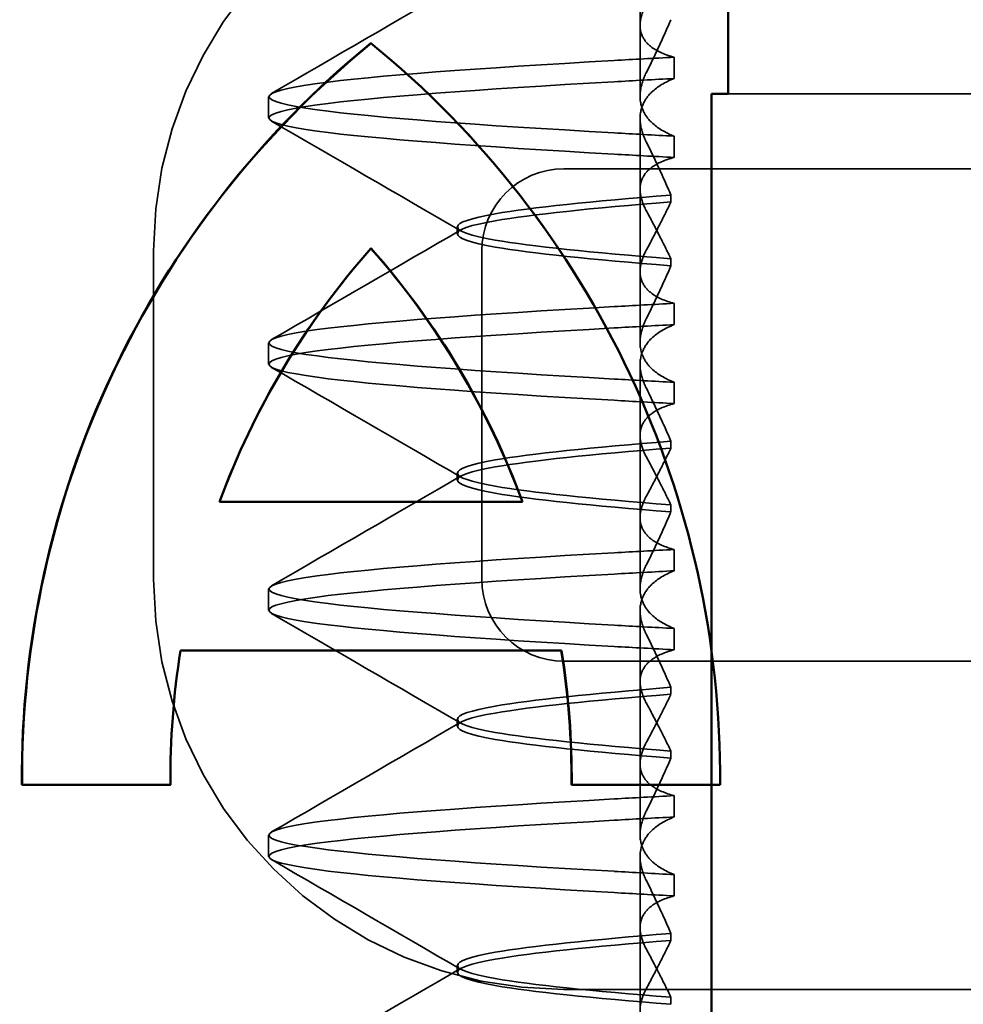
# Model space of a CAD drawing. Units: millimetres. Extents: x 260 to 1076, y 31 to 868.
# Drawn here: x 345 to 350, y 810 to 816 of the extents above; entities that cross this region are included whole.
import ezdxf

# ---------------------------------------------------------------- set-up
doc = ezdxf.new("R2010")
doc.units = ezdxf.units.MM
doc.header["$LTSCALE"] = 5
doc.linetypes.add('AM_ISO02W050', pattern=[7.5, 6, -1.5])
doc.layers.add('AM_0', color=7, linetype='Continuous', lineweight=50)
doc.layers.add('AM_3', color=2, linetype='AM_ISO02W050', lineweight=35)

# ---------------------------------------------------------------- blocks, each defined once
blk = doc.blocks.new('A$C4B7440DB')
at = {"layer": 'AM_0'}
for p, q in [((6.7466, 22.6642), (6.7466, 23.5694)), ((7.5651, 20.2829), (7.5651, 22.6022)), ((8.4703, 22.3651), (8.4703, 20.52)), ((10.0152, 21.4425), (10.0152, 21.4411)), ((8.4703, 20.52), (8.4703, 20.5186)), ((7.5651, 20.2829), (7.5651, 20.2814)), ((6.7466, 19.3157), (6.7466, 20.2209))]:
    blk.add_line(p, q, dxfattribs=at)
for centre, major_axis, start_param, end_param in [((6.7899, 17.7964), (5.7732, 0), 0.683577, 1.5783), ((6.7899, 17.795), (5.7732, 0), 0.683735, 1.5783), ((6.7899, 17.7964), (-4.868, 0), 4.552458, 4.721289), ((6.7899, 17.7964), (-4.868, 0), 3.988159, 4.359938), ((6.7899, 25.0887), (-5.7732, 0), 1.563292, 2.458016), ((6.7899, 25.0887), (4.868, 0), 5.06484, 5.436619), ((6.7899, 25.0873), (4.868, 0), 5.06484, 5.436619), ((6.7899, 25.0887), (4.868, 0), 4.703489, 4.87232), ((6.7899, 25.0873), (4.868, 0), 4.703489, 4.87232)]:
    blk.add_ellipse(centre, major_axis=major_axis, ratio=0.999996, start_param=start_param, end_param=end_param, dxfattribs=at)
at = {"layer": 'AM_3', "ltscale": 3.809293}
for p, q in [((8, 22.767), (10, 22.767)), ((10, 20.767), (8, 20.767))]:
    blk.add_line(p, q, dxfattribs=at)
at = {"layer": 'AM_3', "ltscale": 0.952248}
for p, q in [((6.7466, 22.6642), (6.7466, 22.6627)), ((11.266, 21.4425), (11.266, 21.4411)), ((6.7466, 19.3157), (6.7466, 19.3143))]:
    blk.add_line(p, q, dxfattribs=at)
at = {"layer": 'AM_3', "ltscale": 0.247052}
for p, q in [((6.3101, 22.067), (6.4399, 22.067)), ((7.8101, 22.067), (7.9399, 22.067)), ((9.3101, 22.067), (9.4399, 22.067)), ((10.8101, 22.067), (10.9399, 22.067)), ((6.1992, 19.5945), (6.0695, 19.5945)), ((6.5508, 19.5945), (6.6805, 19.5945)), ((7.6992, 19.5945), (7.5695, 19.5945)), ((8.0508, 19.5945), (8.1805, 19.5945)), ((9.1992, 19.5945), (9.0695, 19.5945)), ((9.5508, 19.5945), (9.6805, 19.5945)), ((10.6992, 19.5945), (10.5695, 19.5945)), ((11.0508, 19.5945), (11.1805, 19.5945))]:
    blk.add_line(p, q, dxfattribs=at)
at = {"layer": 'AM_3', "ltscale": 0.080535}
for p, q in [((5.6038, 20.917), (5.6462, 20.917)), ((7.1038, 20.917), (7.1462, 20.917)), ((8.6038, 20.917), (8.6462, 20.917)), ((10.1038, 20.917), (10.1462, 20.917))]:
    blk.add_line(p, q, dxfattribs=at)
at = {"layer": 'AM_3', "ltscale": 14.513788}
blk.add_line((5.5, 14.267), (5.5, 20.267), dxfattribs=at)
at = {"layer": 'AM_3', "ltscale": 10.643445}
for p, q in [((7.5, 20.267), (7.5, 9.267)), ((10.5, 9.267), (10.5, 20.267))]:
    blk.add_line(p, q, dxfattribs=at)
at = {"layer": 'AM_3', "ltscale": 1.775596}
blk.add_line((5.3751, 19.803), (6.3074, 19.803), dxfattribs=at)
at = {"layer": 'AM_3', "ltscale": 0.823646}
for p, q in [((6.8751, 19.803), (6.4426, 19.803)), ((8.3751, 19.803), (7.9426, 19.803)), ((9.8751, 19.803), (9.4426, 19.803)), ((11.3751, 19.803), (10.9426, 19.803))]:
    blk.add_line(p, q, dxfattribs=at)
at = {"layer": 'AM_3', "ltscale": 1.775591}
blk.add_line((6.8751, 19.803), (7.8074, 19.803), dxfattribs=at)
at = {"layer": 'AM_3', "ltscale": 1.775586}
blk.add_line((8.3751, 19.803), (9.3074, 19.803), dxfattribs=at)
at = {"layer": 'AM_3', "ltscale": 1.775588}
blk.add_line((9.8751, 19.803), (10.8074, 19.803), dxfattribs=at)
at = {"layer": 'AM_3', "ltscale": 1.775593}
blk.add_line((11.3751, 19.803), (12.3074, 19.803), dxfattribs=at)
at = {"layer": 'AM_3', "ltscale": 0.081842}
for p, q in [((5.4521, 19.6153), (5.4091, 19.6153)), ((5.7979, 19.6153), (5.8409, 19.6153))]:
    blk.add_line(p, q, dxfattribs=at)
at = {"layer": 'AM_3', "ltscale": 0.081837}
for p, q in [((6.9521, 19.6153), (6.9091, 19.6153)), ((7.2979, 19.6153), (7.3409, 19.6153))]:
    blk.add_line(p, q, dxfattribs=at)
at = {"layer": 'AM_3', "ltscale": 0.081832}
for p, q in [((8.4521, 19.6153), (8.4091, 19.6153)), ((8.7979, 19.6153), (8.8409, 19.6153))]:
    blk.add_line(p, q, dxfattribs=at)
at = {"layer": 'AM_3', "ltscale": 0.081834}
for p, q in [((9.9521, 19.6153), (9.9091, 19.6153)), ((10.2979, 19.6153), (10.3409, 19.6153))]:
    blk.add_line(p, q, dxfattribs=at)
at = {"layer": 'AM_3', "ltscale": 9.499252}
for centre, start, end in [((8, 20.267), 90, 180), ((10, 20.267), 0, 90)]:
    blk.add_arc(centre, 2.5, start, end, dxfattribs=at)
at = {"layer": 'AM_3', "ltscale": 1.495845}
for centre, start, end in [((8, 20.267), 90, 180), ((10, 20.267), 0, 90)]:
    blk.add_arc(centre, 0.5, start, end, dxfattribs=at)
at = {"layer": 'AM_3', "ltscale": 1.565302}
blk.add_ellipse((6.7899, 17.795), major_axis=(-4.868, 0), ratio=0.999996, start_param=4.552458, end_param=4.721289, dxfattribs=at)
at = {"layer": 'AM_3', "ltscale": 3.447033}
blk.add_ellipse((6.7899, 17.795), major_axis=(-4.868, 0), ratio=0.999996, start_param=3.988159, end_param=4.359938, dxfattribs=at)
at = {"layer": 'AM_3', "ltscale": 12.494888}
blk.add_ellipse((6.7899, 25.0873), major_axis=(-5.7732, 0), ratio=0.999996, start_param=1.563292, end_param=2.458016, dxfattribs=at)
at = {"layer": 'AM_3', "ltscale": 0.001643}
blk.add_ellipse((6.7899, 17.795), major_axis=(5.7732, 0), ratio=0.999996, start_param=0.683573, end_param=0.683732, dxfattribs=at)
at = {"layer": 'AM_3', "ltscale": 0.847669}
for centre, major_axis, ratio, start_param, end_param in [((6.0795, 16.7609), (0.1967, 5.3071), 0.025592, 0.924682, 1.008492), ((6.2092, 16.7609), (0.1967, 5.3071), 0.025592, 0.924682, 1.008492), ((6.5408, 16.7609), (-0.1967, 5.3071), 0.025592, 5.274694, 5.358503), ((6.6705, 16.7609), (-0.1967, 5.3071), 0.025592, 5.274694, 5.358503), ((10.5795, 16.7609), (0.1967, 5.3071), 0.025593, 0.924682, 1.008492), ((10.7092, 16.7609), (0.1967, 5.3071), 0.025592, 0.924682, 1.008492), ((11.0408, 16.7609), (-0.1967, 5.3071), 0.025592, 5.274694, 5.358503), ((11.1705, 16.7609), (-0.1967, 5.3071), 0.025593, 5.274694, 5.358503)]:
    blk.add_ellipse(centre, major_axis=major_axis, ratio=ratio, start_param=start_param, end_param=end_param, dxfattribs=at)
at = {"layer": 'AM_3', "ltscale": 0.847668}
for centre, major_axis, ratio, start_param, end_param in [((7.5795, 16.7609), (0.1967, 5.3071), 0.025593, 0.924682, 1.008492), ((7.7093, 16.7609), (0.1967, 5.3071), 0.025593, 0.924682, 1.008492), ((8.0407, 16.7609), (-0.1967, 5.3071), 0.025593, 5.274694, 5.358503), ((8.1705, 16.7609), (-0.1967, 5.3071), 0.025593, 5.274694, 5.358503), ((9.0795, 16.7609), (0.1967, 5.3071), 0.025594, 0.924682, 1.008492), ((9.2093, 16.7609), (0.1967, 5.3071), 0.025594, 0.924682, 1.008492), ((9.5407, 16.7609), (-0.1967, 5.3071), 0.025594, 5.274694, 5.358503), ((9.6705, 16.7609), (-0.1967, 5.3071), 0.025594, 5.274694, 5.358503)]:
    blk.add_ellipse(centre, major_axis=major_axis, ratio=ratio, start_param=start_param, end_param=end_param, dxfattribs=at)
at = {"layer": 'AM_3', "ltscale": 11.857468}
for points, knots in [([(6.0895, 19.9602), (6.1363, 20.7896), (6.1831, 21.4285), (6.2299, 21.7706), (6.2834, 22.1615), (6.3369, 22.1614), (6.3904, 21.7704), (6.4372, 21.4283), (6.4839, 20.7894), (6.5307, 19.9602)], [50.912124, 50.912124, 50.912124, 50.912124, 51.500289, 51.500289, 51.500289, 52.17236, 52.17236, 52.17236, 52.760433, 52.760433, 52.760433, 52.760433]), ([(6.2193, 19.9602), (6.2661, 20.7894), (6.3128, 21.4283), (6.3596, 21.7704), (6.4131, 22.1614), (6.4666, 22.1615), (6.5201, 21.7706), (6.5669, 21.4285), (6.6137, 20.7896), (6.6605, 19.9602)], [50.912124, 50.912124, 50.912124, 50.912124, 51.5002, 51.5002, 51.5002, 52.172269, 52.172269, 52.172269, 52.760433, 52.760433, 52.760433, 52.760433]), ([(7.5895, 19.9602), (7.6363, 20.7896), (7.6831, 21.4285), (7.7299, 21.7706), (7.7834, 22.1615), (7.8369, 22.1614), (7.8904, 21.7704), (7.9372, 21.4283), (7.9839, 20.7894), (8.0307, 19.9602)], [57.19531, 57.19531, 57.19531, 57.19531, 57.783475, 57.783475, 57.783475, 58.455546, 58.455546, 58.455546, 59.043619, 59.043619, 59.043619, 59.043619]), ([(7.7193, 19.9602), (7.7661, 20.7894), (7.8128, 21.4283), (7.8596, 21.7704), (7.9131, 22.1614), (7.9666, 22.1615), (8.0201, 21.7706), (8.0669, 21.4285), (8.1137, 20.7896), (8.1605, 19.9602)], [57.19531, 57.19531, 57.19531, 57.19531, 57.783375, 57.783375, 57.783375, 58.45545, 58.45545, 58.45545, 59.043619, 59.043619, 59.043619, 59.043619]), ([(10.5895, 19.9602), (10.6363, 20.7896), (10.6831, 21.4285), (10.7299, 21.7706), (10.7834, 22.1615), (10.8369, 22.1614), (10.8904, 21.7704), (10.9371, 21.4283), (10.9839, 20.7894), (11.0307, 19.9602)], [69.76168, 69.76168, 69.76168, 69.76168, 70.349842, 70.349842, 70.349842, 71.02191, 71.02191, 71.02191, 71.609989, 71.609989, 71.609989, 71.609989]), ([(10.7193, 19.9602), (10.7661, 20.7894), (10.8128, 21.4283), (10.8596, 21.7704), (10.9131, 22.1614), (10.9666, 22.1615), (11.0201, 21.7706), (11.0669, 21.4285), (11.1137, 20.7896), (11.1605, 19.9602)], [69.76168, 69.76168, 69.76168, 69.76168, 70.349755, 70.349755, 70.349755, 71.021825, 71.021825, 71.021825, 71.609989, 71.609989, 71.609989, 71.609989])]:
    blk.add_open_spline(points, degree=3, knots=knots, dxfattribs=at)
at = {"layer": 'AM_3', "ltscale": 11.857467}
for points, knots in [([(9.0895, 19.9602), (9.1363, 20.7896), (9.1831, 21.4285), (9.2299, 21.7706), (9.2834, 22.1615), (9.3369, 22.1614), (9.3904, 21.7704), (9.4372, 21.4283), (9.4839, 20.7894), (9.5307, 19.9602)], [63.478495, 63.478495, 63.478495, 63.478495, 64.066658, 64.066658, 64.066658, 64.738726, 64.738726, 64.738726, 65.326804, 65.326804, 65.326804, 65.326804]), ([(9.2193, 19.9602), (9.2661, 20.7894), (9.3128, 21.4283), (9.3596, 21.7704), (9.4131, 22.1614), (9.4666, 22.1615), (9.5201, 21.7706), (9.5669, 21.4285), (9.6137, 20.7896), (9.6605, 19.9602)], [63.478495, 63.478495, 63.478495, 63.478495, 64.066561, 64.066561, 64.066561, 64.738635, 64.738635, 64.738635, 65.326804, 65.326804, 65.326804, 65.326804])]:
    blk.add_open_spline(points, degree=3, knots=knots, dxfattribs=at)
at = {"layer": 'AM_3', "ltscale": 2.540293}
blk.add_open_spline([(4.9595, 22.0477), (5.1823, 21.6631), (5.4053, 21.2784), (5.6285, 20.8939)], degree=3, dxfattribs=at)
at = {"layer": 'AM_3', "ltscale": 2.540291}
for points in [[(5.6215, 20.8939), (5.8447, 21.2784), (6.0677, 21.6631), (6.2905, 22.0477)], [(6.4595, 22.0477), (6.6823, 21.6631), (6.9053, 21.2784), (7.1285, 20.8939)], [(10.1215, 20.8939), (10.3447, 21.2784), (10.5677, 21.6631), (10.7905, 22.0478)], [(10.9595, 22.0478), (11.1823, 21.6631), (11.4053, 21.2784), (11.6285, 20.8939)]]:
    blk.add_open_spline(points, degree=3, dxfattribs=at)
at = {"layer": 'AM_3', "ltscale": 2.54029}
for points in [[(7.1215, 20.8939), (7.3447, 21.2784), (7.5677, 21.6631), (7.7905, 22.0478)], [(7.9595, 22.0478), (8.1823, 21.6631), (8.4053, 21.2784), (8.6285, 20.8939)]]:
    blk.add_open_spline(points, degree=3, dxfattribs=at)
at = {"layer": 'AM_3', "ltscale": 2.540289}
for points in [[(8.6215, 20.8939), (8.8447, 21.2784), (9.0676, 21.6631), (9.2905, 22.0478)], [(9.4595, 22.0478), (9.6824, 21.6631), (9.9053, 21.2784), (10.1285, 20.8939)]]:
    blk.add_open_spline(points, degree=3, dxfattribs=at)
at = {"layer": 'AM_3', "ltscale": 10.915819}
blk.add_open_spline([(5.4094, 19.6153), (5.4475, 20.0968), (5.4855, 20.4669), (5.5236, 20.6848), (5.5771, 20.9909), (5.6306, 20.991), (5.684, 20.6849), (5.7221, 20.467), (5.7602, 20.0969), (5.7982, 19.6153)], degree=3, knots=[0.109806, 0.109806, 0.109806, 0.109806, 0.588083, 0.588083, 0.588083, 1.260152, 1.260152, 1.260152, 1.738513, 1.738513, 1.738513, 1.738513], dxfattribs=at)
at = {"layer": 'AM_3', "ltscale": 10.915824}
blk.add_open_spline([(5.8406, 19.6153), (5.8025, 20.0968), (5.7645, 20.4669), (5.7264, 20.6848), (5.6729, 20.9909), (5.6194, 20.991), (5.566, 20.6849), (5.5279, 20.467), (5.4898, 20.0969), (5.4518, 19.6153)], degree=3, knots=[-1.738513, -1.738513, -1.738513, -1.738513, -1.260241, -1.260241, -1.260241, -0.58817, -0.58817, -0.58817, -0.109806, -0.109806, -0.109806, -0.109806], dxfattribs=at)
at = {"layer": 'AM_3', "ltscale": 10.915825}
blk.add_open_spline([(6.9094, 19.6153), (6.9475, 20.0968), (6.9855, 20.4669), (7.0236, 20.6848), (7.0771, 20.9909), (7.1306, 20.991), (7.184, 20.6849), (7.2221, 20.467), (7.2602, 20.0969), (7.2982, 19.6153)], degree=3, knots=[0.109806, 0.109806, 0.109806, 0.109806, 0.588081, 0.588081, 0.588081, 1.26015, 1.26015, 1.26015, 1.738513, 1.738513, 1.738513, 1.738513], dxfattribs=at)
at = {"layer": 'AM_3', "ltscale": 10.915831}
for points, knots in [([(7.3406, 19.6153), (7.3025, 20.0968), (7.2645, 20.4669), (7.2264, 20.6848), (7.1729, 20.9909), (7.1194, 20.991), (7.066, 20.6849), (7.0279, 20.467), (6.9898, 20.0969), (6.9518, 19.6153)], [-1.738513, -1.738513, -1.738513, -1.738513, -1.260242, -1.260242, -1.260242, -0.588171, -0.588171, -0.588171, -0.109806, -0.109806, -0.109806, -0.109806]), ([(8.4094, 19.6153), (8.4475, 20.0968), (8.4855, 20.4669), (8.5236, 20.6848), (8.5771, 20.9909), (8.6306, 20.991), (8.684, 20.6849), (8.7221, 20.467), (8.7602, 20.0969), (8.7982, 19.6153)], [0.109806, 0.109806, 0.109806, 0.109806, 0.588071, 0.588071, 0.588071, 1.260145, 1.260145, 1.260145, 1.738513, 1.738513, 1.738513, 1.738513])]:
    blk.add_open_spline(points, degree=3, knots=knots, dxfattribs=at)
at = {"layer": 'AM_3', "ltscale": 10.915834}
for points, knots in [([(8.8406, 19.6153), (8.8025, 20.0968), (8.7645, 20.4669), (8.7264, 20.6848), (8.6729, 20.9909), (8.6194, 20.991), (8.566, 20.6849), (8.5279, 20.467), (8.4898, 20.0969), (8.4518, 19.6153)], [-1.738513, -1.738513, -1.738513, -1.738513, -1.260237, -1.260237, -1.260237, -0.588168, -0.588168, -0.588168, -0.109806, -0.109806, -0.109806, -0.109806]), ([(9.9094, 19.6153), (9.9475, 20.0968), (9.9855, 20.4669), (10.0236, 20.6848), (10.0771, 20.9909), (10.1306, 20.991), (10.184, 20.6849), (10.2221, 20.467), (10.2602, 20.0969), (10.2982, 19.6153)], [0.109806, 0.109806, 0.109806, 0.109806, 0.588072, 0.588072, 0.588072, 1.260146, 1.260146, 1.260146, 1.738513, 1.738513, 1.738513, 1.738513])]:
    blk.add_open_spline(points, degree=3, knots=knots, dxfattribs=at)
at = {"layer": 'AM_3', "ltscale": 10.915828}
blk.add_open_spline([(10.3406, 19.6153), (10.3025, 20.0968), (10.2645, 20.4669), (10.2264, 20.6848), (10.1729, 20.9909), (10.1194, 20.991), (10.066, 20.6849), (10.0279, 20.467), (9.9898, 20.0969), (9.9518, 19.6153)], degree=3, knots=[-1.738513, -1.738513, -1.738513, -1.738513, -1.260235, -1.260235, -1.260235, -0.588167, -0.588167, -0.588167, -0.109806, -0.109806, -0.109806, -0.109806], dxfattribs=at)
at = {"layer": 'AM_3', "ltscale": 1.887564}
blk.add_open_spline([(5.1805, 19.5945), (5.1951, 19.6515), (5.2153, 19.6971), (5.2594, 19.7565), (5.281, 19.7751), (5.3345, 19.8016), (5.3674, 19.806), (5.4347, 19.7963), (5.4684, 19.7842), (5.5036, 19.7653)], degree=3, knots=[-0.09938123, -0.09938123, -0.09938123, -0.09938123, -0.07103833, -0.07103833, -0.04973381, -0.04973381, -0.02344894, -0.02344894, -0.00007218, -0.00007218, -0.00007218, -0.00007218], dxfattribs=at)
at = {"layer": 'AM_3', "ltscale": 1.887565}
for points, knots in [([(6.0695, 19.5945), (6.0549, 19.6515), (6.0347, 19.6972), (5.9906, 19.7565), (5.969, 19.7751), (5.9154, 19.8017), (5.8825, 19.806), (5.8153, 19.7963), (5.7816, 19.7842), (5.7464, 19.7653)], [-0.09938107, -0.09938107, -0.09938107, -0.09938107, -0.07102574, -0.07102574, -0.04971322, -0.04971322, -0.02344011, -0.02344011, -0.00007196, -0.00007196, -0.00007196, -0.00007196]), ([(6.6805, 19.5945), (6.6951, 19.6515), (6.7153, 19.6972), (6.7594, 19.7565), (6.7811, 19.7751), (6.8346, 19.8017), (6.8675, 19.806), (6.9347, 19.7963), (6.9684, 19.7842), (7.0036, 19.7653)], [-0.09938107, -0.09938107, -0.09938107, -0.09938107, -0.07102138, -0.07102138, -0.04970603, -0.04970603, -0.02343703, -0.02343703, -0.00007195, -0.00007195, -0.00007195, -0.00007195]), ([(11.1805, 19.5945), (11.1951, 19.6515), (11.2153, 19.6972), (11.2594, 19.7565), (11.281, 19.7751), (11.3345, 19.8017), (11.3674, 19.806), (11.4347, 19.7963), (11.4684, 19.7842), (11.5036, 19.7653)], [-0.09938098, -0.09938098, -0.09938098, -0.09938098, -0.07103251, -0.07103251, -0.04972444, -0.04972444, -0.02344494, -0.02344494, -0.00007184, -0.00007184, -0.00007184, -0.00007184])]:
    blk.add_open_spline(points, degree=3, knots=knots, dxfattribs=at)
at = {"layer": 'AM_3', "ltscale": 1.92798}
for points, knots in [([(6.1648, 19.7653), (6.203, 19.7843), (6.2401, 19.7963), (6.3158, 19.806), (6.3538, 19.8016), (6.4176, 19.7751), (6.4442, 19.7565), (6.5006, 19.6973), (6.5283, 19.6517), (6.5508, 19.5945)], [-0.1012397, -0.1012397, -0.1012397, -0.1012397, -0.0774516, -0.0774516, -0.0506225, -0.0506225, -0.0288552, -0.0288552, 0, 0, 0, 0]), ([(6.5852, 19.7653), (6.547, 19.7843), (6.5099, 19.7963), (6.4342, 19.806), (6.3962, 19.8016), (6.3324, 19.7751), (6.3058, 19.7566), (6.2494, 19.6973), (6.2217, 19.6517), (6.1992, 19.5945)], [-0.1012397, -0.1012397, -0.1012397, -0.1012397, -0.0774524, -0.0774524, -0.0506246, -0.0506246, -0.0288565, -0.0288565, 0, 0, 0, 0]), ([(11.0852, 19.7653), (11.047, 19.7843), (11.0099, 19.7963), (10.9342, 19.806), (10.8962, 19.8016), (10.8324, 19.7751), (10.8058, 19.7566), (10.7494, 19.6973), (10.7217, 19.6517), (10.6992, 19.5945)], [-0.1012398, -0.1012398, -0.1012398, -0.1012398, -0.0774541, -0.0774541, -0.0506285, -0.0506285, -0.0288589, -0.0288589, 0, 0, 0, 0])]:
    blk.add_open_spline(points, degree=3, knots=knots, dxfattribs=at)
at = {"layer": 'AM_3', "ltscale": 1.88781}
for points, knots in [([(7.5695, 19.5945), (7.5549, 19.6515), (7.5347, 19.6972), (7.4906, 19.7565), (7.469, 19.7751), (7.4154, 19.8017), (7.3825, 19.806), (7.3152, 19.7963), (7.2815, 19.7842), (7.2464, 19.7653)], [-0.09940889, -0.09940889, -0.09940889, -0.09940889, -0.07105408, -0.07105408, -0.04974193, -0.04974193, -0.02345321, -0.02345321, -0.00008678, -0.00008678, -0.00008678, -0.00008678]), ([(9.0695, 19.5945), (9.0549, 19.6515), (9.0347, 19.6972), (8.9906, 19.7565), (8.9689, 19.7751), (8.9154, 19.8017), (8.8825, 19.806), (8.8152, 19.7963), (8.7815, 19.7842), (8.7464, 19.7653)], [-0.09940866, -0.09940866, -0.09940866, -0.09940866, -0.0710506, -0.0710506, -0.04973638, -0.04973638, -0.02345083, -0.02345083, -0.00008654, -0.00008654, -0.00008654, -0.00008654])]:
    blk.add_open_spline(points, degree=3, knots=knots, dxfattribs=at)
at = {"layer": 'AM_3', "ltscale": 1.927981}
for points, knots in [([(7.6648, 19.7653), (7.703, 19.7843), (7.7401, 19.7963), (7.8158, 19.806), (7.8538, 19.8016), (7.9176, 19.7751), (7.9442, 19.7565), (8.0006, 19.6973), (8.0283, 19.6517), (8.0508, 19.5945)], [-0.1012398, -0.1012398, -0.1012398, -0.1012398, -0.0774504, -0.0774504, -0.05062, -0.05062, -0.0288537, -0.0288537, 0, 0, 0, 0]), ([(8.0852, 19.7653), (8.047, 19.7843), (8.0099, 19.7963), (7.9342, 19.806), (7.8962, 19.8016), (7.8324, 19.7751), (7.8058, 19.7565), (7.7494, 19.6973), (7.7217, 19.6517), (7.6992, 19.5945)], [-0.1012398, -0.1012398, -0.1012398, -0.1012398, -0.0774478, -0.0774478, -0.0506141, -0.0506141, -0.0288501, -0.0288501, 0, 0, 0, 0]), ([(10.6648, 19.7653), (10.703, 19.7843), (10.7401, 19.7963), (10.8158, 19.806), (10.8538, 19.8016), (10.9176, 19.7751), (10.9442, 19.7566), (11.0006, 19.6973), (11.0283, 19.6517), (11.0508, 19.5945)], [-0.1012397, -0.1012397, -0.1012397, -0.1012397, -0.0774534, -0.0774534, -0.050627, -0.050627, -0.028858, -0.028858, 0, 0, 0, 0])]:
    blk.add_open_spline(points, degree=3, knots=knots, dxfattribs=at)
at = {"layer": 'AM_3', "ltscale": 1.887566}
blk.add_open_spline([(8.1805, 19.5945), (8.1951, 19.6515), (8.2153, 19.6972), (8.2594, 19.7565), (8.2811, 19.7751), (8.3346, 19.8017), (8.3675, 19.806), (8.4347, 19.7963), (8.4684, 19.7842), (8.5036, 19.7653)], degree=3, knots=[-0.09938087, -0.09938087, -0.09938087, -0.09938087, -0.07102114, -0.07102114, -0.04970581, -0.04970581, -0.02343695, -0.02343695, -0.00007168, -0.00007168, -0.00007168, -0.00007168], dxfattribs=at)
at = {"layer": 'AM_3', "ltscale": 1.927982}
for points, knots in [([(9.1648, 19.7653), (9.203, 19.7843), (9.2401, 19.7963), (9.3158, 19.806), (9.3538, 19.8016), (9.4176, 19.7751), (9.4442, 19.7566), (9.5006, 19.6973), (9.5283, 19.6517), (9.5508, 19.5945)], [-0.1012399, -0.1012399, -0.1012399, -0.1012399, -0.0774535, -0.0774535, -0.0506276, -0.0506276, -0.0288583, -0.0288583, 0, 0, 0, 0]), ([(9.5852, 19.7653), (9.547, 19.7843), (9.5099, 19.7963), (9.4342, 19.806), (9.3962, 19.8016), (9.3324, 19.7751), (9.3058, 19.7566), (9.2494, 19.6973), (9.2217, 19.6517), (9.1992, 19.5945)], [-0.1012403, -0.1012403, -0.1012403, -0.1012403, -0.0774537, -0.0774537, -0.0506274, -0.0506274, -0.0288582, -0.0288582, -0.0000004, -0.0000004, -0.0000004, -0.0000004])]:
    blk.add_open_spline(points, degree=3, knots=knots, dxfattribs=at)
at = {"layer": 'AM_3', "ltscale": 1.887567}
blk.add_open_spline([(9.6805, 19.5945), (9.6951, 19.6515), (9.7153, 19.6972), (9.7594, 19.7565), (9.7811, 19.7751), (9.8346, 19.8017), (9.8675, 19.806), (9.9347, 19.7963), (9.9684, 19.7842), (10.0036, 19.7653)], degree=3, knots=[-0.09938077, -0.09938077, -0.09938077, -0.09938077, -0.07102223, -0.07102223, -0.04970769, -0.04970769, -0.02343777, -0.02343777, -0.00007155, -0.00007155, -0.00007155, -0.00007155], dxfattribs=at)
at = {"layer": 'AM_3', "ltscale": 1.887809}
blk.add_open_spline([(10.5695, 19.5945), (10.5549, 19.6515), (10.5347, 19.6972), (10.4906, 19.7565), (10.469, 19.7751), (10.4155, 19.8017), (10.3825, 19.806), (10.3152, 19.7963), (10.2816, 19.7842), (10.2464, 19.7653)], degree=3, knots=[-0.09940904, -0.09940904, -0.09940904, -0.09940904, -0.07106399, -0.07106399, -0.04975816, -0.04975816, -0.02346017, -0.02346017, -0.00008694, -0.00008694, -0.00008694, -0.00008694], dxfattribs=at)
at = {"layer": 'AM_3', "ltscale": 1.27469}
for points, knots in [([(5.7464, 19.7653), (5.696, 19.7383), (5.6461, 19.7122), (5.548, 19.6621), (5.4997, 19.6381), (5.4524, 19.6152)], [0.0000244, 0.0000244, 0.0000244, 0.0000244, 0.03354212, 0.03354212, 0.06693538, 0.06693538, 0.06693538, 0.06693538]), ([(7.0036, 19.7653), (7.054, 19.7383), (7.1038, 19.7122), (7.2019, 19.6622), (7.2502, 19.6382), (7.2976, 19.6152)], [0.00002439, 0.00002439, 0.00002439, 0.00002439, 0.03349869, 0.03349869, 0.06693534, 0.06693534, 0.06693534, 0.06693534])]:
    blk.add_open_spline(points, degree=3, knots=knots, dxfattribs=at)
at = {"layer": 'AM_3', "ltscale": 1.274693}
blk.add_open_spline([(5.5036, 19.7653), (5.554, 19.7383), (5.6038, 19.7122), (5.7019, 19.6622), (5.7502, 19.6382), (5.7976, 19.6152)], degree=3, knots=[0.00002447, 0.00002447, 0.00002447, 0.00002447, 0.03349884, 0.03349884, 0.06693557, 0.06693557, 0.06693557, 0.06693557], dxfattribs=at)
at = {"layer": 'AM_3', "ltscale": 1.300465}
for points, knots in [([(5.8412, 19.6152), (5.8942, 19.6381), (5.9478, 19.6621), (6.0558, 19.7121), (6.1102, 19.7382), (6.1648, 19.7653)], [0.00007349, 0.00007349, 0.00007349, 0.00007349, 0.03418629, 0.03418629, 0.06833492, 0.06833492, 0.06833492, 0.06833492]), ([(6.9088, 19.6152), (6.8558, 19.6381), (6.8022, 19.6621), (6.6943, 19.7121), (6.6398, 19.7382), (6.5852, 19.7653)], [0.00007347, 0.00007347, 0.00007347, 0.00007347, 0.03418438, 0.03418438, 0.06833488, 0.06833488, 0.06833488, 0.06833488])]:
    blk.add_open_spline(points, degree=3, knots=knots, dxfattribs=at)
at = {"layer": 'AM_3', "ltscale": 1.274266}
blk.add_open_spline([(7.2463, 19.7653), (7.1959, 19.7382), (7.146, 19.7121), (7.0479, 19.6621), (6.9997, 19.6381), (6.9524, 19.6152)], degree=3, knots=[0, 0, 0, 0, 0.03350708, 0.03350708, 0.06688872, 0.06688872, 0.06688872, 0.06688872], dxfattribs=at)
at = {"layer": 'AM_3', "ltscale": 1.300461}
for points, knots in [([(7.3412, 19.6152), (7.3942, 19.6381), (7.4478, 19.6621), (7.5557, 19.7121), (7.6102, 19.7382), (7.6648, 19.7653)], [0.00007321, 0.00007321, 0.00007321, 0.00007321, 0.03418592, 0.03418592, 0.06833444, 0.06833444, 0.06833444, 0.06833444]), ([(8.4088, 19.6152), (8.3558, 19.6381), (8.3022, 19.6621), (8.1943, 19.7121), (8.1398, 19.7382), (8.0852, 19.7653)], [0.00007319, 0.00007319, 0.00007319, 0.00007319, 0.034184, 0.034184, 0.06833441, 0.06833441, 0.06833441, 0.06833441])]:
    blk.add_open_spline(points, degree=3, knots=knots, dxfattribs=at)
at = {"layer": 'AM_3', "ltscale": 1.274265}
blk.add_open_spline([(8.7463, 19.7653), (8.6959, 19.7382), (8.646, 19.7121), (8.5479, 19.6621), (8.4997, 19.6381), (8.4524, 19.6152)], degree=3, knots=[0, 0, 0, 0, 0.03351332, 0.03351332, 0.06688865, 0.06688865, 0.06688865, 0.06688865], dxfattribs=at)
at = {"layer": 'AM_3', "ltscale": 1.274686}
blk.add_open_spline([(8.5036, 19.7653), (8.554, 19.7383), (8.6038, 19.7122), (8.7019, 19.6622), (8.7503, 19.6382), (8.7976, 19.6152)], degree=3, knots=[0.0000243, 0.0000243, 0.0000243, 0.0000243, 0.03349851, 0.03349851, 0.06693506, 0.06693506, 0.06693506, 0.06693506], dxfattribs=at)
at = {"layer": 'AM_3', "ltscale": 1.300458}
blk.add_open_spline([(8.8412, 19.6152), (8.8942, 19.6381), (8.9478, 19.6621), (9.0557, 19.7121), (9.1102, 19.7382), (9.1648, 19.7653)], degree=3, knots=[0.00007303, 0.00007303, 0.00007303, 0.00007303, 0.03418566, 0.03418566, 0.06833412, 0.06833412, 0.06833412, 0.06833412], dxfattribs=at)
at = {"layer": 'AM_3', "ltscale": 1.300459}
blk.add_open_spline([(9.9088, 19.6152), (9.8558, 19.6381), (9.8022, 19.6621), (9.6943, 19.7121), (9.6398, 19.7382), (9.5852, 19.7653)], degree=3, knots=[0.00007307, 0.00007307, 0.00007307, 0.00007307, 0.03418382, 0.03418382, 0.06833418, 0.06833418, 0.06833418, 0.06833418], dxfattribs=at)
at = {"layer": 'AM_3', "ltscale": 1.274267}
blk.add_open_spline([(10.2463, 19.7653), (10.1959, 19.7382), (10.146, 19.7121), (10.0479, 19.6621), (9.9997, 19.6381), (9.9524, 19.6152)], degree=3, knots=[0, 0, 0, 0, 0.03350743, 0.03350743, 0.06688876, 0.06688876, 0.06688876, 0.06688876], dxfattribs=at)
at = {"layer": 'AM_3', "ltscale": 1.274685}
blk.add_open_spline([(10.0036, 19.7653), (10.054, 19.7383), (10.1038, 19.7122), (10.2019, 19.6622), (10.2503, 19.6382), (10.2976, 19.6152)], degree=3, knots=[0.00002426, 0.00002426, 0.00002426, 0.00002426, 0.03349843, 0.03349843, 0.06693493, 0.06693493, 0.06693493, 0.06693493], dxfattribs=at)
at = {"layer": 'AM_3', "ltscale": 1.300463}
for points, knots in [([(10.3412, 19.6152), (10.3942, 19.6381), (10.4478, 19.6621), (10.5558, 19.7121), (10.6102, 19.7382), (10.6648, 19.7653)], [0.00007333, 0.00007333, 0.00007333, 0.00007333, 0.03418607, 0.03418607, 0.06833464, 0.06833464, 0.06833464, 0.06833464]), ([(11.4088, 19.6152), (11.3558, 19.6381), (11.3022, 19.6621), (11.1943, 19.7121), (11.1398, 19.7382), (11.0852, 19.7653)], [0.00007336, 0.00007336, 0.00007336, 0.00007336, 0.03418423, 0.03418423, 0.06833469, 0.06833469, 0.06833469, 0.06833469])]:
    blk.add_open_spline(points, degree=3, knots=knots, dxfattribs=at)
blk = doc.blocks.new('A$C07E735F5')
at = {"layer": 'AM_0'}
for p, q in [((15.101, 84), (15.101, 82)), ((15, 82), (15.101, 82)), ((15, 67), (15, 82))]:
    blk.add_line(p, q, dxfattribs=at)
at = {"layer": 'AM_3', "ltscale": 3.110256}
blk.add_line((15.101, 82), (24.899, 82), dxfattribs=at)
at = {"layer": 'AM_0', "rotation": 90}
blk.add_blockref('A$C4B7440DB', (34.368, 71.0436), dxfattribs=at)

msp = doc.modelspace()

# ---------------------------------------------------------------- block references
at = {"layer": 'AM_0'}
msp.add_blockref('A$C07E735F5', (333.8413, 733.7042), dxfattribs=at)

doc.saveas('drawing.dxf')
